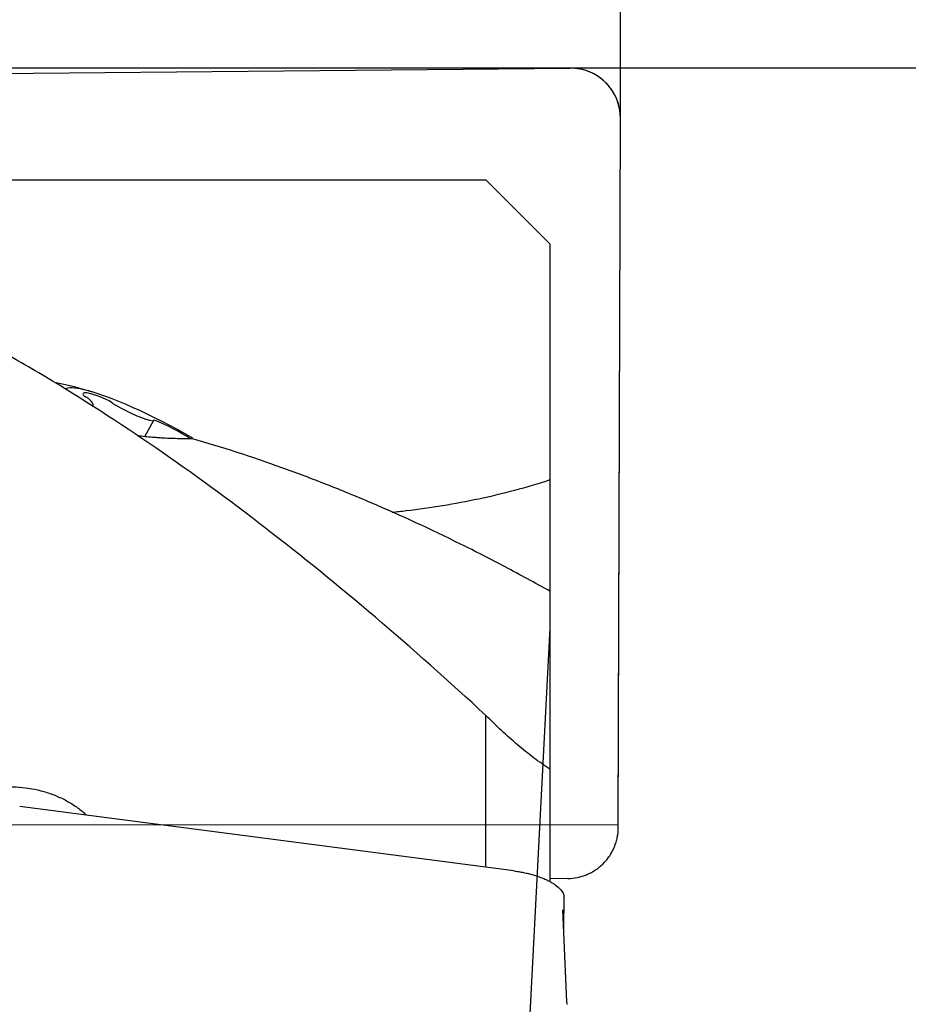
# Model space of a CAD drawing. Units: millimetres. Extents: x 97 to 328, y 152 to 298.
# Drawn here: x 298 to 312, y 234 to 250 of the extents above; entities that cross this region are included whole.
import ezdxf

# ---------------------------------------------------------------- set-up
doc = ezdxf.new("R2010")
doc.units = ezdxf.units.MM
for name, color, linetype in [('1', 4, 'Continuous'), ('2', 7, 'Continuous'), ('81', 3, 'Continuous'), ('CUT', 1, 'Continuous'), ('NOCUT', 7, 'Continuous')]:
    doc.layers.add(name, color=color, linetype=linetype)
doc.styles.add('cesky', font='simplex.shx')
doc.dimstyles.get("Standard").update_dxf_attribs({"dimtxt": 0.18, "dimasz": 0.18, "dimexe": 0.18, "dimexo": 0.0625, "dimgap": 0.09, "dimtad": 0, "dimtih": 1, "dimtoh": 1, "dimdec": 4, "dimzin": 0, "dimdsep": 46, "dimtxsty": 'Standard', "dimcen": 0.09, "dimadec": 0, "dimazin": 0, "dimtfac": 1, "dimtdec": 4, "dimtofl": 0, "dimtmove": 0, "dimatfit": 3, "dimfxl": 1, "dimtolj": 1, "dimtzin": 0, "dimarcsym": 0})

# ---------------------------------------------------------------- blocks, each defined once
blk = doc.blocks.new('*D6')
at = {"layer": '2', "lineweight": -2, "transparency": 16777216}
for p, q in [((307.806, 250.436), (307.806, 266.498)), ((309.306, 248.936), (325.368, 248.936))]:
    blk.add_line(p, q, dxfattribs=at)
blk.add_arc((307.806, 248.936), 16.562, 12.1306, 77.8694, dxfattribs=at)
at = {"layer": '2', "lineweight": 13, "transparency": 16777216}
for points in [[(311.225, 264.548), (311.348, 265.708), (307.806, 265.498)], [(324.578, 252.478), (323.418, 252.355), (324.368, 248.936)]]:
    blk.add_solid(points, dxfattribs=at)
at = {"layer": 'Defpoints', "color": 0, "lineweight": 13, "transparency": 16777216}
for p in [(316.087, 263.279), (307.806, 250.436), (307.806, 248.936), (309.306, 248.936), (307.806, 247.436)]:
    blk.add_point(p, dxfattribs=at)
at = {"layer": '2', "transparency": 16777216, "insert": (323.23, 264.359), "char_height": 3.5, "attachment_point": 5, "rotation": 315, "style": 'cesky'}
blk.add_mtext('\\A1;90°', dxfattribs=at)

msp = doc.modelspace()

# ---------------------------------------------------------------- linework, layer by layer
at = {"layer": '1'}
for p, q in [((296.0174, 248.8282), (307.022, 248.9286)), ((307.7722, 237.0747), (307.8059, 248.1447)), ((299.5684, 243.648), (299.577, 243.6639)), ((300.3842, 243.1769), (300.5158, 243.4223)), ((305.7059, 236.4538), (305.7059, 238.8239)), ((306.7059, 237.9838), (306.7059, 236.2333)), ((306.1418, 236.397), (298.4294, 237.4003)), ((306.9835, 236.2765), (306.7058, 236.274)), ((306.9219, 235.4896), (306.9257, 235.9848)), ((306.9699, 234.3506), (306.9092, 235.7904))]:
    msp.add_line(p, q, dxfattribs=at)
msp.add_arc((297.5559, 237.1678), 7, 73.30344, 78.11888, dxfattribs=at)
for centre, major_axis, start_param, end_param in [((300.7093, 243.0468), (-1.5862, 0.8508), 5.732072, 6.2008572), ((299.4986, 243.7942), (0.084, -0.0451), 3.2227445, 4.4230752), ((299.9459, 243.562), (0.5295, -0.284), 1.9582145, 3.2227445), ((300.7093, 243.0468), (-1.5862, 0.8508), 4.5334565, 5.732072), ((299.4364, 243.7933), (0.084, -0.0451), 0.6047506, 1.2814825), ((299.0474, 243.948), (0.5295, -0.284), 6.2831736, 6.8879359), ((299.8142, 243.7206), (0.084, -0.0451), 0.7578838, 1.9582145), ((299.9465, 243.6742), (0.084, -0.0451), 3.8994764, 4.5762083), ((300.0461, 243.7148), (0.5295, -0.284), 4.5762083, 5.8407384), ((300.4318, 243.4673), (0.084, -0.0451), 5.8407384, 6.5174703), ((300.5987, 243.3861), (0.084, -0.0451), 2.175547, 3.3758777), ((300.8195, 243.1896), (0.5295, -0.284), 1.1151002, 2.175547)]:
    msp.add_ellipse(centre, major_axis=major_axis, ratio=0.165491, start_param=start_param, end_param=end_param, dxfattribs=at)
for points, knots in [([(307.8059, 248.1447), (307.8061, 248.1968), (307.8012, 248.248), (307.7865, 248.3235), (307.7804, 248.3484), (307.7657, 248.3978), (307.7571, 248.4224), (307.7279, 248.4938), (307.704, 248.5389), (307.6616, 248.6028), (307.6464, 248.6236), (307.6138, 248.6636), (307.5965, 248.6827), (307.5601, 248.7193), (307.541, 248.7366), (307.5013, 248.7692), (307.4805, 248.7846), (307.4377, 248.8131), (307.4156, 248.8263), (307.3701, 248.8504), (307.3467, 248.8613), (307.2991, 248.8808), (307.2748, 248.8893), (307.2253, 248.904), (307.2003, 248.91), (307.1249, 248.9244), (307.0738, 248.9291), (307.022, 248.9286)], [0, 0, 0, 0, 0.125, 0.125, 0.1875, 0.1875, 0.25, 0.25, 0.375, 0.375, 0.4375, 0.4375, 0.5, 0.5, 0.5625, 0.5625, 0.625, 0.625, 0.6875, 0.6875, 0.75, 0.75, 0.8125, 0.8125, 0.875, 0.875, 1, 1, 1, 1]), ([(305.7059, 211.5525), (305.1282, 212.1404), (304.5536, 212.7417), (303.4078, 213.9685), (302.8365, 214.594), (301.6946, 215.867), (301.1241, 216.5145), (299.9811, 217.8294), (299.4086, 218.4968), (298.5464, 219.5114), (298.2584, 219.8519), (297.8974, 220.2802), (297.8252, 220.366), (297.6809, 220.5376), (297.4647, 220.7949), (297.2488, 221.0524), (296.5299, 221.9109), (295.9571, 222.5984), (294.8138, 223.9725), (294.2432, 224.6591), (293.1015, 226.0294), (292.5304, 226.713), (291.3849, 228.0748), (290.8106, 228.7531), (290.1612, 229.5118), (290.0889, 229.5961), (289.9446, 229.7643), (289.8725, 229.8482), (289.6563, 230.0994), (289.5124, 230.2661), (289.0811, 230.764), (288.7942, 231.093), (287.9352, 232.0708), (287.3645, 232.7106), (286.2247, 233.964), (285.6555, 234.5776), (284.5159, 235.777), (283.9456, 236.3627), (282.801, 237.5038), (282.2267, 238.0592), (281.577, 238.6655), (281.5048, 238.7325), (281.3605, 238.8659), (281.1443, 239.0649), (280.9285, 239.2607), (280.4974, 239.648), (280.2106, 239.9004), (279.3519, 240.6405), (278.7814, 241.1109), (277.6418, 242.0048), (277.0726, 242.4282), (275.9329, 243.2269), (275.3624, 243.6022), (274.5037, 244.1274), (274.2169, 244.2962), (273.7858, 244.5398), (273.57, 244.6592), (273.3538, 244.7749), (273.2095, 244.8513), (273.1373, 244.8891), (272.4876, 245.225), (271.9133, 245.4938), (270.7687, 245.9726), (270.1984, 246.1826), (269.0588, 246.5438), (268.4896, 246.695), (267.3498, 246.9382), (266.7792, 247.0302), (265.9202, 247.1229), (265.6333, 247.1462), (265.202, 247.1697), (264.9861, 247.1786), (264.7697, 247.1831), (264.6696, 247.1845), (264.6416, 247.1848), (264.6135, 247.1851)], [0, 0, 0, 0, 0.0417999, 0.0417999, 0.0835998, 0.0835998, 0.1253997, 0.1253997, 0.1671996, 0.1671996, 0.1880996, 0.1880996, 0.1933246, 0.1933246, 0.1985495, 0.2089995, 0.2089995, 0.2507994, 0.2507994, 0.2925993, 0.2925993, 0.3343992, 0.3343992, 0.3761991, 0.3761991, 0.3814241, 0.3814241, 0.3866491, 0.3866491, 0.3970991, 0.3970991, 0.417999, 0.417999, 0.4597989, 0.4597989, 0.5015988, 0.5015988, 0.5433988, 0.5433988, 0.5851987, 0.5851987, 0.5904236, 0.5904236, 0.5956486, 0.6060986, 0.6060986, 0.6269986, 0.6269986, 0.6687985, 0.6687985, 0.7105984, 0.7105984, 0.7523983, 0.7523983, 0.7732982, 0.7732982, 0.7837482, 0.7889732, 0.7889732, 0.7941982, 0.7941982, 0.8359981, 0.8359981, 0.877798, 0.877798, 0.9195979, 0.9195979, 0.9613978, 0.9613978, 0.9822977, 0.9822977, 0.9927477, 0.9979727, 0.9979727, 1, 1, 1, 1]), ([(305.7059, 238.8239), (305.1282, 239.3574), (304.5536, 239.8682), (303.4078, 240.8436), (302.8365, 241.3082), (301.6946, 242.1904), (301.1241, 242.608), (299.9811, 243.3946), (299.4086, 243.7636), (298.5464, 244.2791), (298.2584, 244.4446), (297.8974, 244.6433), (297.8252, 244.6827), (297.6809, 244.7604), (297.4647, 244.8756), (297.2488, 244.9867), (296.5299, 245.3479), (295.9571, 245.6076), (294.8138, 246.0688), (294.2432, 246.2703), (293.1015, 246.6146), (292.5304, 246.7575), (291.3849, 246.9835), (290.8106, 247.0667), (290.1612, 247.1257), (290.0889, 247.1318), (289.9446, 247.143), (289.8725, 247.1481), (289.6563, 247.1619), (289.5124, 247.1692), (289.1685, 247.182), (288.9687, 247.1857), (288.7692, 247.1857)], [0, 0, 0, 0, 0.1015435, 0.1015435, 0.2030869, 0.2030869, 0.3046304, 0.3046304, 0.4061738, 0.4061738, 0.4569456, 0.4569456, 0.4696385, 0.4696385, 0.4823314, 0.5077173, 0.5077173, 0.6092608, 0.6092608, 0.7108042, 0.7108042, 0.8123477, 0.8123477, 0.9138912, 0.9138912, 0.9265841, 0.9265841, 0.939277, 0.939277, 0.9646629, 0.9646629, 1, 1, 1, 1]), ([(305.7059, 201.3943), (305.1282, 201.2242), (304.5536, 201.085), (303.4078, 200.8678), (302.8365, 200.7898), (301.6946, 200.6943), (301.1241, 200.6769), (299.9811, 200.703), (299.4086, 200.7464), (298.5464, 200.858), (298.2584, 200.903), (297.8974, 200.9689), (297.8252, 200.9826), (297.6809, 201.0109), (297.4647, 201.0547), (297.2488, 201.1028), (296.5299, 201.2722), (295.9571, 201.4373), (294.8138, 201.8254), (294.2432, 202.0483), (293.1015, 202.5508), (292.5304, 202.8304), (291.3849, 203.4461), (290.8106, 203.7821), (290.1612, 204.192), (290.0889, 204.238), (289.9446, 204.3307), (289.8725, 204.3775), (289.6563, 204.5189), (289.5124, 204.6146), (289.0811, 204.9063), (288.7942, 205.1066), (287.9352, 205.725), (287.3645, 206.1602), (286.2247, 207.0745), (285.6555, 207.5537), (284.5159, 208.5544), (283.9456, 209.0759), (282.801, 210.1602), (282.2267, 210.723), (281.577, 211.3789), (281.5048, 211.4521), (281.3605, 211.5987), (281.1443, 211.8194), (280.9285, 212.0418), (280.4974, 212.4892), (280.2106, 212.7906), (279.3519, 213.7039), (278.7814, 214.325), (277.6418, 215.589), (277.0726, 216.2319), (275.9329, 217.5376), (275.3624, 218.2004), (274.5037, 219.2082), (274.2169, 219.5463), (273.7858, 220.0568), (273.57, 220.3128), (273.3538, 220.57), (273.2095, 220.7417), (273.1373, 220.8277), (272.4876, 221.6023), (271.9133, 222.2908), (270.7687, 223.6658), (270.1984, 224.3523), (269.0588, 225.7209), (268.4896, 226.403), (267.3498, 227.7609), (266.7792, 228.4366), (265.9202, 229.4435), (265.6333, 229.7781), (265.202, 230.278), (264.9861, 230.5275), (264.7697, 230.7762), (264.6254, 230.9419), (264.5532, 231.0247), (263.9038, 231.7674), (263.3298, 232.4143), (262.1856, 233.68), (261.6153, 234.2989), (260.4758, 235.5069), (259.9066, 236.096), (258.7668, 237.2429), (258.196, 237.8004), (257.3367, 238.6114), (257.0497, 238.8774), (256.6182, 239.27), (256.4742, 239.3997), (256.1858, 239.6569), (256.0413, 239.7845), (255.3197, 240.4148), (254.7445, 240.8961), (253.5951, 241.8114), (253.021, 242.2455), (251.8714, 243.0653), (251.2958, 243.451), (250.7181, 243.8114)], [0, 0, 0, 0, 0.03125, 0.03125, 0.0625, 0.0625, 0.09375, 0.09375, 0.125, 0.125, 0.140625, 0.140625, 0.1445313, 0.1445313, 0.1484375, 0.15625, 0.15625, 0.1875, 0.1875, 0.21875, 0.21875, 0.25, 0.25, 0.28125, 0.28125, 0.2851562, 0.2851562, 0.2890625, 0.2890625, 0.296875, 0.296875, 0.3125, 0.3125, 0.34375, 0.34375, 0.375, 0.375, 0.40625, 0.40625, 0.4375, 0.4375, 0.4414062, 0.4414062, 0.4453125, 0.453125, 0.453125, 0.46875, 0.46875, 0.5, 0.5, 0.53125, 0.53125, 0.5625, 0.5625, 0.578125, 0.578125, 0.5859375, 0.5898437, 0.5898437, 0.59375, 0.59375, 0.625, 0.625, 0.65625, 0.65625, 0.6875, 0.6875, 0.71875, 0.71875, 0.734375, 0.734375, 0.7421875, 0.7460937, 0.7460937, 0.75, 0.75, 0.78125, 0.78125, 0.8125, 0.8125, 0.84375, 0.84375, 0.875, 0.875, 0.890625, 0.890625, 0.8984375, 0.8984375, 0.90625, 0.90625, 0.9375, 0.9375, 0.96875, 0.96875, 1, 1, 1, 1]), ([(301.1269, 243.1433), (301.0236, 243.1413), (300.92, 243.1423), (300.7643, 243.1479), (300.6864, 243.1516), (300.6084, 243.1568), (300.5564, 243.1606), (300.5303, 243.1626), (300.4247, 243.1714), (300.3461, 243.1794), (300.2686, 243.1883)], [0, 0, 0, 0, 0.3611413, 0.3611413, 0.5417119, 0.6319973, 0.6319973, 0.7222826, 0.7222826, 1, 1, 1, 1]), ([(306.7059, 240.7628), (306.5896, 240.8279), (306.4731, 240.8921), (306.2404, 241.0185), (305.8915, 241.2053), (305.5429, 241.3835), (304.8459, 241.7285), (304.3816, 241.943), (303.6848, 242.2413), (303.4524, 242.3369), (302.9875, 242.52), (302.7548, 242.6077), (302.0563, 242.8586), (301.5915, 243.0093), (301.1269, 243.1433)], [0, 0, 0, 0, 0.0625, 0.0625, 0.125, 0.25, 0.25, 0.5, 0.5, 0.625, 0.625, 0.75, 0.75, 1, 1, 1, 1]), ([(306.7059, 242.4999), (306.5229, 242.4397), (306.3388, 242.3852), (305.9684, 242.2864), (305.7822, 242.242), (305.2209, 242.1226), (304.843, 242.0612), (304.3886, 242.0067), (304.3151, 241.9985), (304.2415, 241.9909)], [0, 0, 0, 0, 0.2280436, 0.2280436, 0.4560873, 0.4560873, 0.9121746, 0.9121746, 1, 1, 1, 1]), ([(306.7059, 242.4999), (306.7059, 242.3266), (306.7059, 242.1678), (306.7059, 241.8747), (306.7059, 241.7404), (306.7059, 241.494), (306.7059, 241.3819), (306.7059, 241.1795), (306.7059, 241.0891), (306.7059, 240.9709), (306.7059, 240.9344), (306.7059, 240.8842), (306.7059, 240.8682), (306.7059, 240.8379), (306.7059, 240.8235), (306.7059, 240.7993), (306.7059, 240.7892), (306.7059, 240.7796)], [0, 0, 0, 0, 0.1924094, 0.1924094, 0.3848187, 0.3848187, 0.5772281, 0.5772281, 0.7696374, 0.7696374, 0.8658421, 0.8658421, 0.9139444, 0.9139444, 0.9620468, 0.9620468, 1, 1, 1, 1]), ([(306.7059, 240.7628), (306.7059, 240.6004), (306.7059, 240.4429), (306.7059, 240.1376), (306.7059, 239.9898), (306.7059, 239.7044), (306.7059, 239.5668), (306.7059, 239.3024), (306.7059, 239.1757), (306.7059, 238.9345), (306.7059, 238.82), (306.7059, 238.6052), (306.7059, 238.5049), (306.7059, 238.3212), (306.7059, 238.2379), (306.7059, 238.147), (306.7059, 238.1295), (306.7059, 238.096), (306.7059, 238.08), (306.7059, 238.0345), (306.7059, 238.0074), (306.7059, 237.9838)], [0, 0, 0, 0, 0.125, 0.125, 0.25, 0.25, 0.375, 0.375, 0.5, 0.5, 0.625, 0.625, 0.75, 0.75, 0.875, 0.875, 0.90625, 0.90625, 0.9375, 0.9375, 1, 1, 1, 1]), ([(306.7059, 237.9838), (306.62, 238.04), (306.5348, 238.1003), (306.3658, 238.2279), (306.282, 238.2953), (306.1155, 238.4362), (306.0329, 238.5098), (305.8687, 238.6627), (305.7871, 238.742), (305.7059, 238.8239)], [0, 0, 0, 0, 0.25, 0.25, 0.5, 0.5, 0.75, 0.75, 1, 1, 1, 1]), ([(297.0081, 237.1804), (297.0472, 237.2238), (297.1313, 237.3059), (297.2268, 237.379), (297.2902, 237.4217), (297.3031, 237.4301), (297.3292, 237.4467), (297.3425, 237.4548), (297.3825, 237.4785), (297.4097, 237.4936), (297.4926, 237.5365), (297.6068, 237.5879), (297.7284, 237.6276), (297.8069, 237.6486), (297.8227, 237.6526), (297.8544, 237.6602), (297.902, 237.671), (297.95, 237.6798), (298.0463, 237.6951), (298.1111, 237.702), (298.209, 237.7074), (298.2582, 237.7089), (298.3077, 237.7084), (298.3407, 237.7077), (298.3573, 237.7071), (298.4398, 237.7032), (298.57, 237.6903), (298.6968, 237.6645), (298.7907, 237.6402), (298.8217, 237.6313), (298.8834, 237.6118), (298.9138, 237.6013), (299.0032, 237.5676), (299.1182, 237.517), (299.225, 237.455), (299.3019, 237.4042), (299.327, 237.3865), (299.3756, 237.3502), (299.3991, 237.3314), (299.4395, 237.2972), (299.4568, 237.2819), (299.4735, 237.2663)], [0, 0, 0, 0, 0.0695012, 0.1390023, 0.1390023, 0.1563776, 0.1563776, 0.1737529, 0.1737529, 0.2085035, 0.2085035, 0.2780046, 0.3475058, 0.3475058, 0.364881, 0.364881, 0.3822563, 0.4170069, 0.4170069, 0.4865081, 0.4865081, 0.5212586, 0.5386339, 0.5386339, 0.5560092, 0.5560092, 0.6255104, 0.6950115, 0.6950115, 0.7297621, 0.7297621, 0.7645127, 0.7645127, 0.8340138, 0.903515, 0.903515, 0.9382655, 0.9382655, 0.9730161, 0.9730161, 1, 1, 1, 1]), ([(306.9835, 236.2765), (307.0353, 236.277), (307.0862, 236.2825), (307.1614, 236.2982), (307.1862, 236.3046), (307.2355, 236.32), (307.2601, 236.3291), (307.3314, 236.3593), (307.3765, 236.3839), (307.4406, 236.4272), (307.4614, 236.4428), (307.5016, 236.4761), (307.5208, 236.4937), (307.5576, 236.5308), (307.5751, 236.5502), (307.608, 236.5906), (307.6235, 236.6117), (307.6524, 236.6551), (307.6657, 236.6775), (307.6903, 236.7235), (307.7014, 236.7472), (307.7213, 236.7954), (307.7301, 236.8199), (307.7453, 236.8698), (307.7516, 236.8951), (307.7668, 236.9712), (307.7721, 237.0226), (307.7722, 237.0747)], [0, 0, 0, 0, 0.125, 0.125, 0.1875, 0.1875, 0.25, 0.25, 0.375, 0.375, 0.4375, 0.4375, 0.5, 0.5, 0.5625, 0.5625, 0.625, 0.625, 0.6875, 0.6875, 0.75, 0.75, 0.8125, 0.8125, 0.875, 0.875, 1, 1, 1, 1]), ([(306.1418, 236.397), (306.1676, 236.3937), (306.1933, 236.3898), (306.2445, 236.3812), (306.27, 236.3764), (306.3205, 236.3658), (306.3454, 236.3601), (306.3946, 236.3478), (306.4189, 236.3412), (306.4664, 236.3273), (306.4896, 236.3199), (306.535, 236.3044), (306.5571, 236.2963), (306.5997, 236.2795), (306.6204, 236.2707), (306.6601, 236.2527), (306.6791, 236.2434), (306.7154, 236.2243), (306.7327, 236.2145), (306.7652, 236.1946), (306.7805, 236.1844), (306.8232, 236.1535), (306.8474, 236.1324), (306.8767, 236.1004), (306.8853, 236.0897), (306.9001, 236.0684), (306.9062, 236.0577), (306.921, 236.0259), (306.9259, 236.0052), (306.9257, 235.9848)], [0, 0, 0, 0, 0.0625, 0.0625, 0.125, 0.125, 0.1875, 0.1875, 0.25, 0.25, 0.3125, 0.3125, 0.375, 0.375, 0.4375, 0.4375, 0.5, 0.5, 0.5625, 0.5625, 0.625, 0.625, 0.75, 0.75, 0.8125, 0.8125, 0.875, 0.875, 1, 1, 1, 1]), ([(306.9778, 234.3136), (306.9771, 234.3143), (306.9756, 234.3189), (306.9696, 234.336), (306.9705, 234.3467), (306.9707, 234.3483)], [0, 0, 0, 0, 0.3704884, 0.9066154, 1, 1, 1, 1])]:
    msp.add_open_spline(points, degree=3, knots=knots, dxfattribs=at)
at = {"layer": '2'}
msp.add_line((309.3059, 248.9357), (327.6915, 248.9357), dxfattribs=at)
at = {"layer": '81'}
for p, q in [((307.8059, 247.4357), (307.8059, 250.4357)), ((306.3059, 248.9357), (309.3059, 248.9357))]:
    msp.add_line(p, q, dxfattribs=at)
at = {"layer": 'CUT'}
for p, q in [((307.022, 248.9288), (263.822, 248.9288)), ((307.7722, 237.1152), (307.8059, 248.1448)), ((307.8059, 248.1448), (307.8059, 248.1448)), ((252.8174, 237.1572), (307.7722, 237.1152))]:
    msp.add_line(p, q, dxfattribs=at)
msp.add_arc((307.0283, 248.1512), 0.7777, 359.53433, 90.46144, dxfattribs=at)
at = {"layer": 'NOCUT'}
for p, q in [((228.8559, 247.1857), (305.7059, 247.1857)), ((305.7059, 247.1857), (306.7059, 246.1857)), ((306.7059, 246.1857), (306.7059, 240.1857)), ((306.7059, 240.1857), (306.1163, 228.9357))]:
    msp.add_line(p, q, dxfattribs=at)

# ---------------------------------------------------------------- dimensions: what is measured, and where the dimension line sits
at = {"layer": '2'}
dim = msp.add_angular_dim_2l(base=(316.087, 263.279), line1=((307.8059, 247.4357), (307.8059, 250.4357)), line2=((307.8059, 248.9357), (309.3059, 248.9357)), dimstyle='Standard', override={"dimtxt": 3.5, "dimasz": 3.5, "dimexe": 1, "dimexo": 0, "dimgap": 3.5, "dimtad": 1, "dimtih": 0, "dimdec": 3, "dimzin": 8, "dimtxsty": 'cesky', "dimsah": 1, "dimse1": 0, "dimse2": 0, "dimsd1": 0, "dimsd2": 0, "dimclrd": 256, "dimclre": 256, "dimclrt": 256, "dimtol": 0, "dimtdec": 3, "dimtofl": 1, "dimtmove": 0}, dxfattribs=at)
dim.commit()
dim.dimension.update_dxf_attribs({"geometry": '*D6', "text_midpoint": (319.5172, 260.647), "dimtype": 162})

doc.saveas('drawing.dxf')
